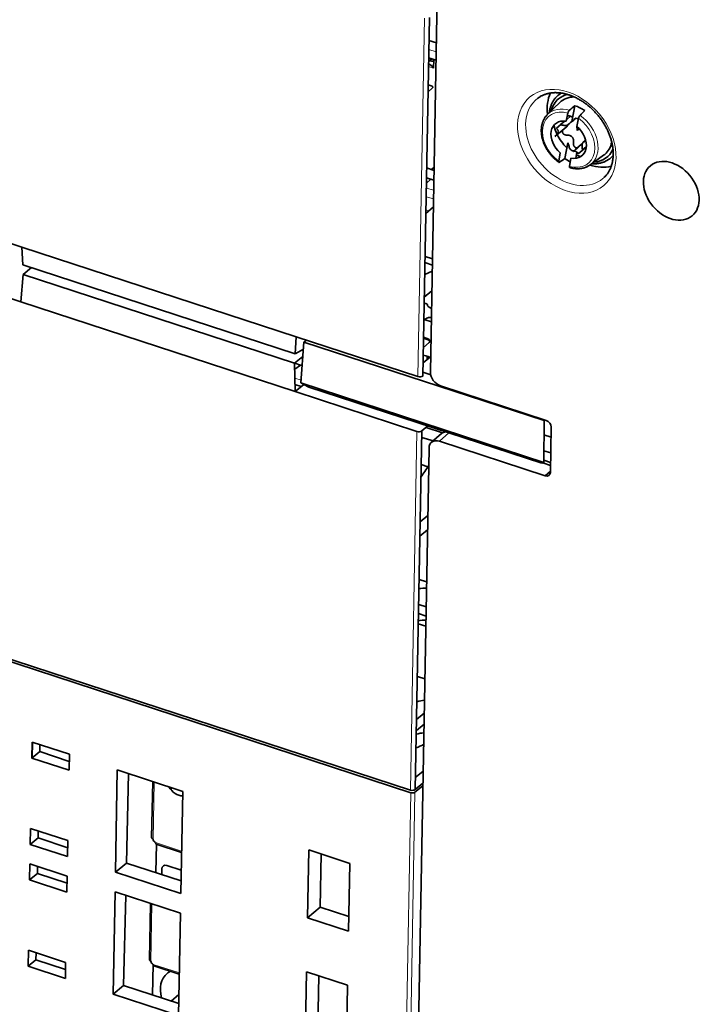
# Model space of a CAD drawing. Units: millimetres. Extents: x 63 to 1168, y 37 to 822.
# Drawn here: x 966 to 1024, y 606 to 689 of the extents above; entities that cross this region are included whole.
import ezdxf

# ---------------------------------------------------------------- set-up
doc = ezdxf.new("R2010")
doc.units = ezdxf.units.MM
doc.layers.add('1', color=7, linetype='Continuous', true_color=0xffffff)

msp = doc.modelspace()

# ---------------------------------------------------------------- linework, layer by layer
at = {"layer": '1', "color": 18, "linetype": 'Continuous', "lineweight": 35}
for p, q in [((1001.887, 704.918), (1001.054, 659.21)), ((1000.411, 658.887), (1000.963, 689.14)), ((1001.56, 686.993), (1000.927, 687.192)), ((1000.895, 685.445), (1001.16, 685.665)), ((1001.534, 685.548), (1000.901, 685.747)), ((1001.314, 684.877), (1001.327, 685.613)), ((1001.207, 683.172), (1000.849, 682.874)), ((1000.859, 683.467), (1001.107, 683.386)), ((1010.117, 682.342), (1010.114, 682.339)), ((1011.966, 681.972), (1010.943, 680.977)), ((1013.24, 681.702), (1012.987, 680.367)), ((1010.945, 680.978), (1010.943, 680.977)), ((1012.037, 680.116), (1012.381, 680.403)), ((1012.52, 680.385), (1012.652, 681.08)), ((1012.55, 680.544), (1012.869, 680.809)), ((1013.094, 680.426), (1013.349, 680.638)), ((1013.294, 680.629), (1013.178, 680.532)), ((1013.552, 680.638), (1013.419, 679.943)), ((1012.052, 680.111), (1011.677, 679.798)), ((1011.686, 679.204), (1012.519, 679.897)), ((1011.547, 679.115), (1011.784, 679.312)), ((1014.155, 678.795), (1013.95, 678.624)), ((1014.014, 678.65), (1014.16, 678.772)), ((1012.645, 678.571), (1012.392, 677.235)), ((1013.798, 678.448), (1013.378, 678.099)), ((1013.524, 677.649), (1014.203, 678.214)), ((1014.205, 678.234), (1013.884, 677.967)), ((1011.881, 677.02), (1012.013, 677.715)), ((1012.912, 677.273), (1012.78, 676.578)), ((1013.316, 677.262), (1013.415, 677.783)), ((1014.507, 676.696), (1015.671, 677.522)), ((1001.364, 676.244), (1000.731, 676.451)), ((1001.369, 676.521), (1001.129, 676.321)), ((1014.507, 676.696), (1014.509, 676.698)), ((1000.708, 675.178), (1001.09, 675.496)), ((1000.716, 675.619), (1001.349, 675.412)), ((966.565, 669.777), (956.275, 673.143)), ((1001.308, 673.156), (1000.662, 672.618)), ((966.565, 669.777), (966.648, 668.286)), ((966.565, 669.777), (989.708, 662.207)), ((1001.228, 668.779), (1000.595, 668.986)), ((966.481, 665.149), (956.19, 668.515)), ((989.635, 660.767), (966.648, 668.286)), ((967.389, 668.044), (966.693, 667.464)), ((1000.586, 668.467), (1001.219, 668.26)), ((966.693, 667.464), (966.481, 665.149)), ((989.594, 659.973), (966.693, 667.464)), ((1001.209, 667.747), (1000.568, 667.462)), ((1001.179, 666.081), (1000.533, 665.543)), ((989.624, 657.579), (966.481, 665.149)), ((1000.522, 664.983), (1000.579, 664.998)), ((1000.801, 664.926), (1000.797, 664.843)), ((1001.132, 663.819), (1000.972, 663.824)), ((1001.132, 663.819), (1001.138, 663.819)), ((1000.614, 663.633), (1001.131, 663.464)), ((989.635, 660.767), (989.708, 662.207)), ((989.708, 662.207), (999.999, 658.841)), ((1000.471, 662.172), (1000.78, 662.071)), ((990.381, 661.763), (990.126, 658.309)), ((990.598, 661.916), (990.381, 661.763)), ((1010.638, 655.137), (990.381, 661.763)), ((1000.947, 661.715), (1000.455, 661.306)), ((1000.469, 662.078), (1001.009, 661.901)), ((989.594, 659.973), (990.292, 660.554)), ((990.336, 661.158), (989.635, 660.767)), ((990.267, 660.221), (990.273, 660.538)), ((1001.078, 660.551), (1000.432, 660.012)), ((989.624, 657.579), (989.594, 659.973)), ((989.597, 659.976), (990.088, 659.815)), ((989.601, 659.466), (990.088, 659.815)), ((1000.418, 659.219), (1001.073, 659.005)), ((990.135, 658.004), (989.617, 658.174)), ((990.357, 658.189), (989.624, 657.579)), ((990.126, 658.309), (990.802, 657.959)), ((990.126, 658.309), (1010.622, 651.604)), ((990.802, 657.959), (1010.448, 651.533)), ((1010.824, 655.152), (1001.892, 658.074)), ((989.624, 657.579), (999.915, 654.213)), ((1000.327, 654.259), (1000.831, 654.678)), ((1010.638, 655.137), (1010.621, 655.218)), ((1010.622, 651.604), (1010.638, 655.137)), ((999.775, 624.006), (1000.327, 654.259)), ((1002.068, 654.101), (1000.682, 654.554)), ((1001.987, 654.042), (1001.141, 653.299)), ((1010.633, 653.933), (1011.228, 653.738)), ((1011.174, 650.764), (1011.243, 654.584)), ((1000.317, 653.714), (1001.27, 653.412)), ((1001.807, 653.397), (1010.739, 650.475)), ((1000.937, 652.819), (1000.036, 603.41)), ((1011.203, 652.4), (1010.627, 652.589)), ((1000.84, 651.238), (1000.275, 651.427)), ((1010.448, 651.533), (1010.622, 651.604)), ((1011.184, 651.349), (1010.525, 651.564)), ((1011.189, 651.605), (1010.623, 651.79)), ((1010.739, 650.475), (1011.175, 650.866)), ((1000.187, 646.595), (1000.833, 647.133)), ((1000.165, 645.386), (1000.811, 645.924)), ((1000.731, 641.519), (1000.098, 641.726)), ((1000.679, 638.641), (1000.046, 638.848)), ((1000.06, 639.628), (1000.693, 639.421)), ((999.402, 623.731), (955.592, 638.062)), ((999.363, 623.96), (955.639, 638.262)), ((1000.03, 637.989), (1000.663, 637.782)), ((1000.582, 633.344), (999.949, 633.551)), ((999.883, 629.912), (1000.529, 630.45)), ((1000.512, 629.526), (999.866, 628.988)), ((1000.512, 629.526), (999.866, 628.988)), ((967.418, 626.657), (967.443, 628.014)), ((970.589, 626.985), (967.443, 628.014)), ((967.443, 626.677), (967.479, 628.002)), ((968.09, 627.803), (968.079, 627.2)), ((968.079, 627.2), (967.418, 626.657)), ((967.418, 626.657), (970.564, 625.628)), ((970.578, 626.383), (968.079, 627.2)), ((970.589, 626.985), (970.564, 625.628)), ((974.625, 625.656), (974.469, 617.032)), ((980.145, 623.851), (974.625, 625.656)), ((975.401, 617.803), (975.577, 625.344)), ((999.857, 625.064), (1000.44, 625.55)), ((977.613, 624.679), (977.526, 619.932)), ((979.158, 624.173), (979.149, 623.997)), ((979.175, 623.967), (979.182, 624.166)), ((999.745, 623.77), (1000.418, 624.33)), ((1000.422, 624.544), (999.775, 624.006)), ((979.986, 615.227), (980.145, 623.851)), ((967.285, 619.372), (967.31, 620.729)), ((970.456, 619.7), (967.31, 620.729)), ((967.946, 619.916), (967.285, 619.372)), ((967.957, 620.518), (967.946, 619.916)), ((970.445, 619.098), (967.946, 619.916)), ((967.285, 619.372), (970.431, 618.343)), ((970.456, 619.7), (970.431, 618.343)), ((977.936, 619.397), (977.871, 616.995)), ((977.908, 619.406), (980.05, 618.705)), ((990.675, 613.193), (990.779, 618.909)), ((990.779, 618.909), (994.255, 617.772)), ((991.745, 614.079), (991.827, 618.566)), ((967.231, 616.372), (967.256, 617.73)), ((970.401, 616.701), (967.256, 617.73)), ((967.902, 617.518), (967.891, 616.916)), ((975.401, 617.803), (974.469, 617.032)), ((980.006, 616.297), (975.401, 617.803)), ((978.375, 616.83), (978.384, 617.309)), ((978.819, 617.598), (980.023, 617.204)), ((994.255, 617.772), (994.15, 612.056)), ((967.891, 616.916), (967.231, 616.372)), ((970.39, 616.099), (967.891, 616.916)), ((970.401, 616.701), (970.377, 615.343)), ((974.469, 617.032), (979.986, 615.227)), ((967.231, 616.372), (970.377, 615.343)), ((974.439, 615.37), (974.283, 606.749)), ((979.956, 613.565), (974.439, 615.37)), ((975.159, 607.474), (975.337, 615.076)), ((977.425, 614.393), (977.339, 609.648)), ((991.745, 614.079), (990.675, 613.193)), ((994.173, 613.285), (991.745, 614.079)), ((979.797, 604.945), (979.956, 613.565)), ((994.15, 612.056), (990.675, 613.193)), ((967.098, 609.088), (967.123, 610.445)), ((970.269, 609.416), (967.123, 610.445)), ((967.769, 610.233), (967.758, 609.631)), ((967.758, 609.631), (967.098, 609.088)), ((967.098, 609.088), (970.244, 608.059)), ((970.258, 608.814), (967.758, 609.631)), ((970.269, 609.416), (970.244, 608.059)), ((977.662, 609.253), (977.593, 606.678)), ((977.721, 609.121), (979.861, 608.421)), ((990.487, 602.908), (990.592, 608.625)), ((990.592, 608.625), (994.067, 607.488)), ((991.558, 603.795), (991.64, 608.282)), ((975.159, 607.474), (974.283, 606.749)), ((979.816, 605.95), (975.159, 607.474)), ((994.067, 607.488), (993.963, 601.772)), ((974.283, 606.749), (979.797, 604.945)), ((979.171, 606.161), (979.83, 606.709))]:
    msp.add_line(p, q, dxfattribs=at)
at = {"layer": '1', "color": 8, "linetype": 'Continuous', "lineweight": 18}
for p, q in [((999.999, 658.841), (1000.551, 689.094)), ((1000.914, 686.433), (1001.546, 686.234)), ((1000.888, 685.012), (1001.314, 684.877)), ((1001.334, 674.562), (1000.7, 674.743)), ((1000.687, 674.024), (1001.32, 673.843)), ((1000.923, 672.836), (1000.667, 672.916)), ((989.61, 658.717), (990.144, 658.543)), ((999.363, 623.96), (999.915, 654.213)), ((1002.605, 654.098), (1001.807, 653.397)), ((1000.529, 630.45), (999.883, 629.912)), ((977.734, 624.639), (977.646, 619.819)), ((998.984, 600.786), (999.402, 623.731)), ((999.745, 623.77), (999.333, 601.128)), ((977.856, 619.535), (980.052, 618.817)), ((977.547, 614.353), (977.459, 609.535)), ((977.668, 609.251), (979.863, 608.533))]:
    msp.add_line(p, q, dxfattribs=at)
at = {"layer": '1', "color": 18, "linetype": 'Continuous', "lineweight": 35}
for centre, major_axis, ratio, start_param, end_param in [((1000.87, 684.971), (-1, 0.018), 0.515032, 4.250561, 4.649125), ((1001.058, 684.66), (-0.411, 0.572), 0.476228, 4.7508, 5.639984), ((1000.951, 683.256), (0.3, -0.005), 0.515032, 5.745591, 7.316387), ((1014.536, 680.345), (2.719, -3.266), 0.736261, 3.475993, 3.997595), ((1013.912, 679.825), (-2.047, 2.459), 0.736261, 0, 0.493443), ((1014.036, 679.928), (2.207, -2.651), 0.736261, 3.012706, 3.206208), ((1013.912, 679.825), (-2.047, 2.459), 0.736261, 5.932816, 6.283185), ((1013.912, 679.825), (1.856, -2.229), 0.736261, 2.592714, 3.198649), ((1013.236, 679.262), (-1.812, 2.176), 0.736261, 5.079783, 5.434768), ((1012.716, 678.829), (-1.12, 1.345), 0.736261, 5.567916, 8.088227), ((1014.536, 680.345), (-1.44, 1.729), 0.736261, 0.751152, 0.768823), ((1012.719, 680.876), (-0.375, 0.451), 0.736261, 2.858192, 3.453621), ((1013.44, 680.336), (-0.214, 0.257), 0.736261, 5.081672, 6.595214), ((1013.912, 679.825), (1.856, -2.229), 0.736261, 4.069852, 4.372034), ((1006.816, 675.962), (9.222, 7.038), 0.027533, 5.365901, 5.424212), ((1012.716, 678.829), (-1.12, 1.345), 0.736261, 2.426324, 4.946634), ((1008.323, 675.221), (8.236, 7.523), 0.025711, 5.362273, 5.38695), ((1013.912, 679.825), (1.856, -2.229), 0.736261, 4.379691, 4.860944), ((1012.246, 678.388), (0.375, -0.451), 0.736261, 0.777744, 1.373174), ((1013.032, 678.189), (-0.214, 0.257), 0.736261, 0.777744, 2.867812), ((1007.85, 672.733), (8.236, 7.523), 0.025711, 0.793974, 0.852286), ((1013.753, 677.648), (-0.375, 0.451), 0.736261, 5.999785, 6.595214), ((1013.912, 679.825), (-2.047, 2.459), 0.736261, 2.648084, 3.491209), ((1013.912, 679.825), (1.856, -2.229), 0.736261, 0, 0.544887), ((1013.236, 679.262), (-1.812, 2.176), 0.736261, 1.938191, 2.136349), ((1013.912, 679.825), (1.856, -2.229), 0.736261, 5.216042, 5.354763), ((1013.912, 679.825), (1.856, -2.229), 0.736261, 6.226064, 6.283185), ((1014.036, 679.928), (2.207, -2.651), 0.736261, 6.22626, 6.283185), ((1014.036, 679.928), (2.207, -2.651), 0.736261, 0, 0.128036), ((1014.536, 680.345), (2.719, -3.266), 0.736261, 5.426529, 5.948721), ((1000.651, 664.93), (0.15, -0.003), 0.515032, 6.26919, 8.363585), ((1000.997, 664.838), (-0.2, 0.004), 0.515036, 6.269176, 7.063937), ((999.897, 664.302), (1.335, -0.024), 0.515032, 0.359828, 0.780768), ((999.897, 664.302), (1.335, -0.024), 0.515032, 5.18935, 5.493157), ((1000.967, 663.721), (-0.2, 0.004), 0.515022, 4.698384, 5.493145), ((1000.52, 661.855), (0.5, -0.009), 0.514997, 5.745598, 7.316318), ((999.813, 659.674), (2, -0.036), 0.515032, 1.033202, 1.259495), ((999.819, 660.017), (1.335, -0.024), 0.515032, 0.633559, 0.780768), ((999.813, 659.674), (2, -0.036), 0.515032, 0.943863, 1.033202), ((990.091, 659.987), (-0.128, 0.154), 0.735376, 2.277524, 3.357076), ((1000.155, 658.971), (-0.3, 0.005), 0.515032, 1.033202, 2.603998), ((1001.908, 658.931), (-0.64, 0.769), 0.736385, 0.706021, 2.276665), ((1010.816, 654.724), (-0.32, 0.384), 0.736482, 3.847459, 5.417951), ((1000.071, 654.343), (-0.3, 0.005), 0.515032, 1.033202, 2.603998), ((1002.637, 653.282), (-0.64, 0.769), 0.736164, 5.784792, 6.30271), ((1004.593, 655), (4.93, 3.395), 0.119858, 1.975673, 1.987889), ((1001.791, 652.539), (-0.64, 0.769), 0.736164, 5.418491, 6.989135), ((998.129, 659.002), (4.235, 12.608), 0.434416, 4.112046, 4.213225), ((1010.746, 650.903), (-0.32, 0.384), 0.73604, 2.276825, 3.847317), ((1004.132, 617.032), (46.543, -0.849), 0.515032, 1.653525, 1.667253), ((1004.098, 615.147), (-44.965, 0.82), 0.515032, 4.798051, 4.812254), ((1004.296, 626.023), (11.248, -0.205), 0.515032, 1.91972, 1.980686), ((1004.242, 623.032), (-11.714, 0.214), 0.515032, 5.046979, 5.105099), ((996.773, 629.76), (5.249, -0.096), 0.515032, 5.34568, 5.506191), ((999.43, 625.204), (-0.5, 0.009), 0.515032, 2.394052, 2.603998), ((979.855, 624.588), (-0.8, 0.961), 0.736261, 1.344913, 2.563164), ((999.519, 624.089), (0.3, -0.005), 0.515032, 4.174794, 5.745591), ((999.532, 623.84), (-0.25, 0.005), 0.515032, 1.033202, 2.603998), ((977.776, 619.927), (-0.25, 0.005), 0.515032, 0.000014, 1.033202), ((977.86, 619.749), (-0.16, 0.192), 0.736482, 0.705866, 2.276358), ((977.986, 619.643), (0.078, 0.238), 0.438933, 2.181202, 3.141577), ((978.811, 617.17), (-0.32, 0.384), 0.73604, 5.418408, 6.988919), ((977.589, 609.643), (-0.25, 0.005), 0.515032, 0.000014, 1.033202), ((977.672, 609.465), (-0.16, 0.192), 0.736482, 0.705866, 2.276358), ((977.798, 609.359), (0.078, 0.238), 0.438933, 2.181202, 3.141577), ((980.548, 606.428), (-1.712, 2.056), 0.736261, 0, 1.022114), ((980.548, 606.428), (-1.712, 2.056), 0.736261, 6.115127, 6.283185)]:
    msp.add_ellipse(centre, major_axis=major_axis, ratio=ratio, start_param=start_param, end_param=end_param, dxfattribs=at)
at = {"layer": '1', "color": 8, "linetype": 'Continuous', "lineweight": 18}
msp.add_ellipse((1012.56, 678.699), major_axis=(-3.113, 3.739), ratio=0.736261, dxfattribs=at)
for centre, major_axis, start_param, end_param in [((1012.811, 678.908), (2.793, -3.355), 3.103518, 3.847388), ((1012.811, 678.908), (2.793, -3.355), 3.092915, 3.102241), ((1012.716, 678.829), (-1.657, 1.99), 5.465333, 8.190811), ((1012.815, 678.911), (1.785, -2.144), 2.30623, 3.19744), ((1012.716, 678.829), (-1.657, 1.99), 2.32374, 5.049218), ((1012.815, 678.911), (1.785, -2.144), 6.227577, 8.20832), ((1012.811, 678.908), (2.793, -3.355), 3.847388, 6.283185), ((1012.815, 678.911), (1.785, -2.144), 5.031531, 5.066728), ((1012.811, 678.908), (2.793, -3.355), 0, 0.037716)]:
    msp.add_ellipse(centre, major_axis=major_axis, ratio=0.736261, start_param=start_param, end_param=end_param, dxfattribs=at)
at = {"layer": '1', "color": 18, "linetype": 'Continuous', "lineweight": 35}
msp.add_ellipse((1021.376, 674.523), major_axis=(-1.76, 2.115), ratio=0.736261, dxfattribs=at)
for points, knots in [([(1010.117, 682.341), (1010.145, 682.362), (1010.204, 682.405), (1010.299, 682.464), (1010.399, 682.521), (1010.503, 682.573), (1010.61, 682.619), (1010.721, 682.66), (1010.833, 682.696), (1010.949, 682.727), (1011.067, 682.753), (1011.187, 682.773), (1011.31, 682.788), (1011.434, 682.798), (1011.561, 682.802), (1011.689, 682.801), (1011.818, 682.795), (1011.949, 682.784), (1012.082, 682.767), (1012.215, 682.746), (1012.349, 682.718), (1012.484, 682.686), (1012.62, 682.649), (1012.756, 682.606), (1012.892, 682.559), (1013.028, 682.506), (1013.164, 682.449), (1013.3, 682.386), (1013.435, 682.319), (1013.569, 682.247), (1013.702, 682.17), (1013.834, 682.089), (1013.965, 682.003), (1014.094, 681.913), (1014.221, 681.818), (1014.347, 681.72), (1014.47, 681.618), (1014.591, 681.511), (1014.71, 681.401), (1014.826, 681.288), (1014.939, 681.171), (1015.049, 681.051), (1015.156, 680.928), (1015.26, 680.803), (1015.36, 680.674), (1015.457, 680.543), (1015.55, 680.41), (1015.639, 680.275), (1015.724, 680.138), (1015.805, 679.999), (1015.882, 679.858), (1015.954, 679.717), (1016.022, 679.574), (1016.086, 679.43), (1016.145, 679.286), (1016.199, 679.142), (1016.249, 678.997), (1016.293, 678.852), (1016.333, 678.707), (1016.369, 678.563), (1016.399, 678.419), (1016.424, 678.277), (1016.444, 678.135), (1016.46, 677.994), (1016.47, 677.855), (1016.476, 677.717), (1016.476, 677.582), (1016.472, 677.448), (1016.463, 677.316), (1016.449, 677.187), (1016.43, 677.06), (1016.406, 676.935), (1016.378, 676.813), (1016.345, 676.695), (1016.307, 676.579), (1016.264, 676.466), (1016.217, 676.357), (1016.165, 676.251), (1016.108, 676.148), (1016.048, 676.049), (1015.982, 675.954), (1015.912, 675.863), (1015.838, 675.776), (1015.765, 675.699), (1015.717, 675.653), (1015.695, 675.633)], [0, 0, 0, 0, 0.011595, 0.024278, 0.036934, 0.049553, 0.062126, 0.074646, 0.087109, 0.099515, 0.111864, 0.124158, 0.136401, 0.148597, 0.16075, 0.172864, 0.184946, 0.196998, 0.209026, 0.221033, 0.233023, 0.244999, 0.256964, 0.26892, 0.28087, 0.292815, 0.304757, 0.316697, 0.328636, 0.340575, 0.352515, 0.364455, 0.376397, 0.388341, 0.400286, 0.412234, 0.424183, 0.436133, 0.448086, 0.460039, 0.471993, 0.483948, 0.495904, 0.507859, 0.519814, 0.531768, 0.543721, 0.555673, 0.567622, 0.57957, 0.591515, 0.603457, 0.615397, 0.627333, 0.639267, 0.651198, 0.663127, 0.675053, 0.686978, 0.698901, 0.710824, 0.722747, 0.734671, 0.746599, 0.758531, 0.770469, 0.782416, 0.794375, 0.806349, 0.81834, 0.830353, 0.842392, 0.854461, 0.866564, 0.878708, 0.890896, 0.903132, 0.915422, 0.927768, 0.940171, 0.952634, 0.965153, 0.977726, 0.990346, 1, 1, 1, 1]), ([(1011.718, 682.479), (1011.718, 682.479), (1011.691, 682.454), (1011.64, 682.399), (1011.567, 682.316), (1011.499, 682.228), (1011.435, 682.136), (1011.376, 682.04), (1011.322, 681.94), (1011.272, 681.836), (1011.228, 681.729), (1011.188, 681.619), (1011.154, 681.506), (1011.127, 681.4), (1011.113, 681.331), (1011.107, 681.302)], [0, 0, 0, 0, 0.000781, 0.085212, 0.169679, 0.254218, 0.33886, 0.423635, 0.508564, 0.593666, 0.678954, 0.764432, 0.850102, 0.93596, 1, 1, 1, 1]), ([(1011.107, 681.302), (1011.103, 681.28), (1011.092, 681.218), (1011.083, 681.153), (1011.078, 681.11), (1011.078, 681.108)], [0, 0, 0, 0, 0.342102, 0.968747, 1, 1, 1, 1]), ([(1012.652, 681.08), (1012.654, 681.091), (1012.657, 681.101), (1012.662, 681.118), (1012.663, 681.123), (1012.667, 681.135), (1012.669, 681.141), (1012.676, 681.158), (1012.681, 681.169), (1012.689, 681.187), (1012.692, 681.192), (1012.697, 681.204), (1012.7, 681.21), (1012.71, 681.226), (1012.716, 681.237), (1012.73, 681.258), (1012.737, 681.268), (1012.751, 681.287), (1012.759, 681.295), (1012.769, 681.307), (1012.773, 681.311), (1012.78, 681.318), (1012.784, 681.321), (1012.788, 681.324)], [0, 0, 0, 0, 0.125, 0.125, 0.1875, 0.1875, 0.25, 0.25, 0.375, 0.375, 0.4375, 0.4375, 0.5, 0.5, 0.625, 0.625, 0.75, 0.75, 0.875, 0.875, 0.9375, 0.9375, 1, 1, 1, 1]), ([(1010.945, 680.978), (1010.944, 680.977), (1010.918, 680.954), (1010.872, 680.904), (1010.807, 680.829), (1010.747, 680.749), (1010.691, 680.665), (1010.64, 680.577), (1010.594, 680.485), (1010.553, 680.39), (1010.516, 680.291), (1010.485, 680.19), (1010.459, 680.085), (1010.438, 679.978), (1010.423, 679.869), (1010.413, 679.757), (1010.408, 679.644), (1010.408, 679.529), (1010.414, 679.412), (1010.426, 679.295), (1010.442, 679.176), (1010.464, 679.057), (1010.491, 678.938), (1010.524, 678.819), (1010.561, 678.7), (1010.604, 678.581), (1010.651, 678.464), (1010.703, 678.347), (1010.76, 678.232), (1010.821, 678.118), (1010.887, 678.006), (1010.957, 677.896), (1011.031, 677.788), (1011.109, 677.682), (1011.19, 677.58), (1011.276, 677.48), (1011.364, 677.383), (1011.456, 677.29), (1011.551, 677.201), (1011.649, 677.115), (1011.749, 677.033), (1011.832, 676.97), (1011.881, 676.935), (1011.895, 676.925)], [0, 0, 0, 0, 0.001051, 0.025818, 0.050596, 0.075397, 0.100234, 0.125115, 0.150049, 0.17504, 0.200093, 0.225208, 0.250383, 0.275617, 0.300904, 0.326239, 0.351617, 0.377032, 0.402477, 0.427947, 0.453436, 0.478941, 0.504456, 0.529979, 0.555506, 0.581035, 0.606565, 0.632095, 0.657622, 0.683149, 0.708673, 0.734196, 0.759718, 0.78524, 0.810761, 0.836284, 0.861808, 0.887334, 0.912862, 0.938394, 0.963931, 0.989471, 1, 1, 1, 1]), ([(1012.869, 680.809), (1012.851, 680.816), (1012.832, 680.822), (1012.795, 680.833), (1012.776, 680.838), (1012.747, 680.843), (1012.737, 680.845), (1012.718, 680.848), (1012.708, 680.849), (1012.68, 680.851), (1012.661, 680.852), (1012.631, 680.851), (1012.619, 680.851), (1012.608, 680.85)], [0, 0, 0, 0, 0.217167, 0.217167, 0.434335, 0.434335, 0.542919, 0.542919, 0.651502, 0.651502, 0.86867, 0.86867, 1, 1, 1, 1]), ([(1013.06, 680.751), (1013.056, 680.752), (1013.052, 680.753), (1013.028, 680.758), (1013.008, 680.763), (1012.947, 680.781), (1012.907, 680.794), (1012.869, 680.809)], [0, 0, 0, 0, 0.057123, 0.057123, 0.371416, 0.371416, 1, 1, 1, 1]), ([(1013.676, 680.887), (1013.669, 680.881), (1013.663, 680.874), (1013.653, 680.862), (1013.65, 680.857), (1013.643, 680.848), (1013.64, 680.844), (1013.63, 680.829), (1013.624, 680.819), (1013.611, 680.798), (1013.605, 680.786), (1013.594, 680.764), (1013.589, 680.752), (1013.581, 680.734), (1013.579, 680.728), (1013.574, 680.717), (1013.572, 680.711), (1013.566, 680.693), (1013.562, 680.682), (1013.556, 680.66), (1013.553, 680.649), (1013.552, 680.638)], [0, 0, 0, 0, 0.125, 0.125, 0.1875, 0.1875, 0.25, 0.25, 0.375, 0.375, 0.5, 0.5, 0.625, 0.625, 0.6875, 0.6875, 0.75, 0.75, 0.875, 0.875, 1, 1, 1, 1]), ([(1011.677, 679.798), (1011.706, 679.775), (1011.732, 679.75), (1011.766, 679.709), (1011.777, 679.695), (1011.796, 679.667), (1011.809, 679.645), (1011.819, 679.622), (1011.826, 679.606), (1011.829, 679.598), (1011.836, 679.575), (1011.844, 679.543), (1011.846, 679.509), (1011.846, 679.484), (1011.845, 679.476), (1011.843, 679.459), (1011.842, 679.45), (1011.837, 679.425), (1011.833, 679.409), (1011.821, 679.376), (1011.813, 679.36), (1011.787, 679.311), (1011.765, 679.281), (1011.732, 679.246), (1011.725, 679.239), (1011.711, 679.226), (1011.704, 679.219), (1011.682, 679.2), (1011.667, 679.188), (1011.618, 679.153), (1011.584, 679.133), (1011.547, 679.115)], [0, 0, 0, 0, 0.125, 0.125, 0.1875, 0.1875, 0.25, 0.28125, 0.28125, 0.3125, 0.3125, 0.375, 0.4375, 0.4375, 0.46875, 0.46875, 0.5, 0.5, 0.5625, 0.5625, 0.625, 0.625, 0.75, 0.75, 0.78125, 0.78125, 0.8125, 0.8125, 0.875, 0.875, 1, 1, 1, 1]), ([(1012.577, 680.039), (1012.568, 680.037), (1012.559, 680.036), (1012.541, 680.034), (1012.532, 680.033), (1012.503, 680.03), (1012.482, 680.03), (1012.45, 680.03), (1012.439, 680.03), (1012.417, 680.031), (1012.405, 680.032), (1012.37, 680.035), (1012.347, 680.037), (1012.299, 680.044), (1012.275, 680.048), (1012.238, 680.056), (1012.226, 680.059), (1012.202, 680.064), (1012.189, 680.067), (1012.129, 680.083), (1012.082, 680.098), (1012.037, 680.116)], [0, 0, 0, 0, 0.0625, 0.0625, 0.125, 0.125, 0.25, 0.25, 0.3125, 0.3125, 0.375, 0.375, 0.5, 0.5, 0.625, 0.625, 0.6875, 0.6875, 0.75, 0.75, 1, 1, 1, 1]), ([(1012.209, 679.639), (1012.205, 679.63), (1012.201, 679.62), (1012.193, 679.593), (1012.189, 679.575), (1012.186, 679.539), (1012.186, 679.521), (1012.19, 679.485), (1012.194, 679.467), (1012.202, 679.44), (1012.205, 679.431), (1012.213, 679.414), (1012.217, 679.406), (1012.23, 679.381), (1012.241, 679.365), (1012.259, 679.343), (1012.266, 679.336), (1012.28, 679.322), (1012.294, 679.309), (1012.309, 679.297), (1012.325, 679.286), (1012.333, 679.28), (1012.358, 679.265), (1012.376, 679.256), (1012.403, 679.245), (1012.412, 679.242), (1012.431, 679.236), (1012.441, 679.234), (1012.469, 679.227), (1012.489, 679.224), (1012.528, 679.22), (1012.547, 679.22), (1012.567, 679.221)], [0, 0, 0, 0, 0.049327, 0.049327, 0.135752, 0.135752, 0.222177, 0.222177, 0.308602, 0.308602, 0.351814, 0.351814, 0.395027, 0.395027, 0.481451, 0.481451, 0.524664, 0.524664, 0.567876, 0.611089, 0.611089, 0.654301, 0.654301, 0.740726, 0.740726, 0.783938, 0.783938, 0.82715, 0.82715, 0.913575, 0.913575, 1, 1, 1, 1]), ([(1012.667, 680.109), (1012.664, 680.102), (1012.662, 680.094), (1012.653, 680.07), (1012.638, 680.037), (1012.619, 680.006), (1012.602, 679.983), (1012.596, 679.976), (1012.584, 679.961), (1012.565, 679.939), (1012.544, 679.919), (1012.526, 679.903), (1012.523, 679.9), (1012.519, 679.897)], [0, 0, 0, 0, 0.097998, 0.097998, 0.310572, 0.523146, 0.523146, 0.629433, 0.629433, 0.73572, 0.948293, 0.948293, 1, 1, 1, 1]), ([(1013.46, 679.604), (1013.452, 679.649), (1013.444, 679.692), (1013.426, 679.779), (1013.417, 679.822), (1013.408, 679.865)], [0, 0, 0, 0, 0.5, 0.5, 1, 1, 1, 1]), ([(1012.567, 679.221), (1012.609, 679.223), (1012.65, 679.222), (1012.712, 679.214), (1012.733, 679.21), (1012.763, 679.203), (1012.774, 679.2), (1012.794, 679.194), (1012.804, 679.191), (1012.853, 679.174), (1012.891, 679.156), (1012.944, 679.121), (1012.96, 679.108), (1012.992, 679.081), (1013.006, 679.066), (1013.027, 679.042), (1013.033, 679.034), (1013.046, 679.017), (1013.052, 679.008), (1013.069, 678.982), (1013.089, 678.945), (1013.104, 678.906), (1013.114, 678.876), (1013.117, 678.866), (1013.122, 678.845), (1013.129, 678.814), (1013.133, 678.783), (1013.136, 678.742), (1013.137, 678.72), (1013.136, 678.657), (1013.131, 678.616), (1013.123, 678.574)], [0, 0, 0, 0, 0.125, 0.125, 0.1875, 0.1875, 0.21875, 0.21875, 0.25, 0.25, 0.375, 0.375, 0.4375, 0.4375, 0.5, 0.5, 0.53125, 0.53125, 0.5625, 0.5625, 0.625, 0.6875, 0.6875, 0.71875, 0.71875, 0.75, 0.8125, 0.8125, 0.875, 0.875, 1, 1, 1, 1]), ([(1013.123, 678.574), (1013.119, 678.555), (1013.116, 678.536), (1013.114, 678.497), (1013.114, 678.477), (1013.116, 678.448), (1013.117, 678.438), (1013.12, 678.419), (1013.122, 678.409), (1013.129, 678.381), (1013.135, 678.362), (1013.149, 678.326), (1013.158, 678.309), (1013.178, 678.276), (1013.189, 678.261), (1013.215, 678.232), (1013.229, 678.219), (1013.258, 678.196), (1013.274, 678.187), (1013.299, 678.174), (1013.307, 678.171), (1013.324, 678.164), (1013.333, 678.162), (1013.359, 678.155), (1013.377, 678.152), (1013.404, 678.151), (1013.413, 678.151), (1013.429, 678.151), (1013.437, 678.152), (1013.444, 678.153)], [0, 0, 0, 0, 0.091604, 0.091604, 0.183209, 0.183209, 0.229011, 0.229011, 0.274813, 0.274813, 0.366418, 0.366418, 0.458022, 0.458022, 0.549627, 0.549627, 0.641231, 0.641231, 0.732836, 0.732836, 0.778638, 0.778638, 0.82444, 0.82444, 0.916045, 0.916045, 0.961847, 0.961847, 1, 1, 1, 1]), ([(1013.798, 678.448), (1013.802, 678.451), (1013.807, 678.455), (1013.819, 678.465), (1013.827, 678.47), (1013.85, 678.487), (1013.867, 678.497), (1013.883, 678.506)], [0, 0, 0, 0, 0.162824, 0.162824, 0.437626, 0.437626, 1, 1, 1, 1]), ([(1013.884, 677.967), (1013.875, 678.007), (1013.868, 678.048), (1013.86, 678.111), (1013.858, 678.132), (1013.855, 678.173), (1013.853, 678.205), (1013.853, 678.236), (1013.852, 678.257), (1013.852, 678.267), (1013.853, 678.298), (1013.855, 678.338), (1013.858, 678.376), (1013.862, 678.403), (1013.863, 678.412), (1013.866, 678.43), (1013.867, 678.439), (1013.872, 678.464), (1013.876, 678.479), (1013.884, 678.509), (1013.888, 678.523), (1013.903, 678.561), (1013.914, 678.582), (1013.929, 678.603), (1013.932, 678.607), (1013.939, 678.614), (1013.942, 678.617), (1013.953, 678.627), (1013.96, 678.632), (1013.981, 678.644), (1013.997, 678.649), (1014.014, 678.65)], [0, 0, 0, 0, 0.125, 0.125, 0.1875, 0.1875, 0.25, 0.28125, 0.28125, 0.3125, 0.3125, 0.375, 0.4375, 0.4375, 0.46875, 0.46875, 0.5, 0.5, 0.5625, 0.5625, 0.625, 0.625, 0.75, 0.75, 0.78125, 0.78125, 0.8125, 0.8125, 0.875, 0.875, 1, 1, 1, 1]), ([(1013.126, 677.845), (1013.136, 677.848), (1013.146, 677.85), (1013.167, 677.854), (1013.177, 677.856), (1013.207, 677.859), (1013.227, 677.859), (1013.256, 677.856), (1013.266, 677.855), (1013.285, 677.851), (1013.294, 677.849), (1013.322, 677.84), (1013.34, 677.832), (1013.374, 677.814), (1013.39, 677.803), (1013.413, 677.785), (1013.421, 677.778), (1013.436, 677.765), (1013.443, 677.758), (1013.478, 677.721), (1013.502, 677.687), (1013.524, 677.649)], [0, 0, 0, 0, 0.0625, 0.0625, 0.125, 0.125, 0.25, 0.25, 0.3125, 0.3125, 0.375, 0.375, 0.5, 0.5, 0.625, 0.625, 0.6875, 0.6875, 0.75, 0.75, 1, 1, 1, 1]), ([(1014.661, 676.805), (1014.673, 676.804), (1014.726, 676.801), (1014.82, 676.798), (1014.942, 676.8), (1015.062, 676.807), (1015.18, 676.821), (1015.296, 676.839), (1015.41, 676.864), (1015.522, 676.894), (1015.63, 676.929), (1015.736, 676.97), (1015.839, 677.017), (1015.938, 677.068), (1016.034, 677.125), (1016.097, 677.165), (1016.127, 677.188), (1016.128, 677.189)], [0, 0, 0, 0, 0.02172, 0.097717, 0.173595, 0.249338, 0.324933, 0.400366, 0.475629, 0.550715, 0.625624, 0.70036, 0.774931, 0.849351, 0.923641, 0.997824, 1, 1, 1, 1]), ([(1011.954, 676.935), (1011.947, 676.93), (1011.94, 676.927), (1011.931, 676.923), (1011.928, 676.922), (1011.922, 676.92), (1011.919, 676.92), (1011.911, 676.919), (1011.906, 676.92), (1011.897, 676.923), (1011.893, 676.926), (1011.886, 676.934), (1011.883, 676.939), (1011.88, 676.948), (1011.879, 676.951), (1011.878, 676.958), (1011.877, 676.962), (1011.876, 676.973), (1011.876, 676.982), (1011.878, 677), (1011.879, 677.01), (1011.881, 677.02)], [0, 0, 0, 0, 0.125, 0.125, 0.1875, 0.1875, 0.25, 0.25, 0.375, 0.375, 0.5, 0.5, 0.625, 0.625, 0.6875, 0.6875, 0.75, 0.75, 0.875, 0.875, 1, 1, 1, 1]), ([(1012.78, 676.578), (1012.778, 676.568), (1012.777, 676.558), (1012.776, 676.545), (1012.775, 676.54), (1012.775, 676.532), (1012.775, 676.528), (1012.776, 676.517), (1012.777, 676.51), (1012.779, 676.501), (1012.78, 676.499), (1012.783, 676.494), (1012.784, 676.492), (1012.788, 676.486), (1012.791, 676.484), (1012.796, 676.482), (1012.797, 676.482), (1012.797, 676.482)], [0, 0, 0, 0, 0.193652, 0.193652, 0.290478, 0.290478, 0.387303, 0.387303, 0.580955, 0.580955, 0.677781, 0.677781, 0.774607, 0.774607, 0.968259, 0.968259, 1, 1, 1, 1]), ([(1012.797, 676.482), (1012.802, 676.48), (1012.844, 676.468), (1012.924, 676.447), (1013.038, 676.422), (1013.151, 676.403), (1013.263, 676.39), (1013.375, 676.382), (1013.486, 676.381), (1013.595, 676.384), (1013.702, 676.394), (1013.807, 676.409), (1013.91, 676.43), (1014.01, 676.456), (1014.108, 676.488), (1014.203, 676.525), (1014.295, 676.568), (1014.383, 676.616), (1014.454, 676.659), (1014.495, 676.688), (1014.509, 676.699)], [0, 0, 0, 0, 0.00671, 0.06759, 0.128456, 0.189275, 0.250032, 0.310712, 0.371301, 0.431781, 0.492137, 0.552357, 0.61243, 0.672349, 0.732111, 0.79172, 0.851184, 0.910518, 0.969741, 1, 1, 1, 1]), ([(1001.151, 664.521), (1001.147, 664.527), (1001.143, 664.532), (1001.138, 664.543), (1001.134, 664.555), (1001.133, 664.566), (1001.132, 664.578), (1001.133, 664.584), (1001.136, 664.601), (1001.141, 664.612), (1001.149, 664.625), (1001.151, 664.627), (1001.152, 664.629)], [0, 0, 0, 0, 0.156693, 0.156693, 0.313387, 0.47008, 0.47008, 0.626773, 0.626773, 0.94016, 0.94016, 1, 1, 1, 1]), ([(1000.498, 663.656), (1000.517, 663.654), (1000.535, 663.652), (1000.574, 663.645), (1000.595, 663.64), (1000.614, 663.633)], [0, 0, 0, 0, 0.457203, 0.457203, 1, 1, 1, 1])]:
    msp.add_open_spline(points, degree=3, knots=knots, dxfattribs=at)
for points in [[(1012.788, 681.324), (1012.939, 681.45), (1013.09, 681.576), (1013.24, 681.702)], [(1014.081, 681.289), (1013.946, 681.155), (1013.811, 681.021), (1013.676, 680.887)], [(1013.419, 679.943), (1013.415, 679.917), (1013.412, 679.89), (1013.408, 679.865)], [(1012.392, 677.235), (1012.246, 677.135), (1012.1, 677.035), (1011.954, 676.935)], [(1000.772, 660.296), (1000.773, 660.358), (1000.775, 660.421), (1000.776, 660.483)]]:
    msp.add_open_spline(points, degree=3, dxfattribs=at)

doc.saveas('drawing.dxf')
